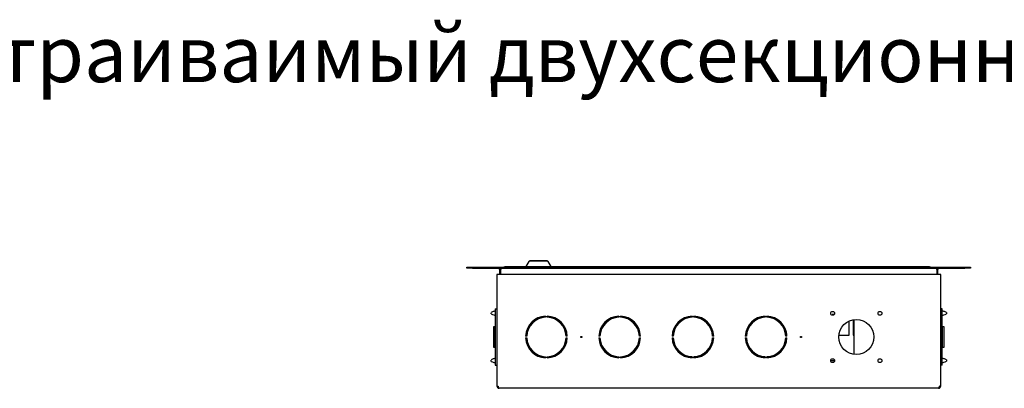
# Model space of a CAD drawing. Units: millimetres. Extents: x 74 to 373, y 85 to 263.
# Drawn here: x 160 to 248, y 230 to 263 of the extents above; entities that cross this region are included whole.
import ezdxf

# ---------------------------------------------------------------- set-up
doc = ezdxf.new("R2010")
doc.units = ezdxf.units.MM
doc.layers.add('ОСНОВНОЙ', color=7, linetype='Continuous')
doc.styles.get("Standard").update_dxf_attribs({"font": 'txt', "oblique": 15})

msp = doc.modelspace()

# ---------------------------------------------------------------- linework, layer by layer
at = {"color": 7, "linetype": 'Continuous'}
for p, q in [((205.633, 241.214), (205.373, 240.764)), ((207.301, 241.261), (205.695, 241.261)), ((205.734, 241.264), (205.734, 241.261)), ((207.262, 241.264), (205.734, 241.264)), ((207.262, 241.261), (207.262, 241.264)), ((207.623, 240.764), (207.363, 241.214)), ((200.148, 240.624), (200.148, 240.724)), ((200.148, 240.724), (200.648, 240.724)), ((200.648, 240.624), (200.148, 240.624)), ((200.648, 240.724), (244.348, 240.724)), ((200.648, 240.624), (244.348, 240.624)), ((203.048, 240.524), (203.048, 240.074)), ((203.148, 240.624), (203.148, 240.524)), ((203.148, 240.074), (203.148, 240.524)), ((203.538, 240.764), (241.158, 240.764)), ((241.848, 240.524), (241.848, 240.624)), ((241.848, 240.524), (241.848, 240.074)), ((241.948, 240.074), (241.948, 240.524)), ((244.348, 240.724), (244.848, 240.724)), ((244.848, 240.624), (244.348, 240.624)), ((244.848, 240.724), (244.848, 240.624)), ((202.798, 240.074), (202.799, 240.074)), ((202.798, 240.074), (202.798, 230.174)), ((242.199, 240.074), (202.799, 240.074)), ((202.799, 240.074), (202.799, 230.174)), ((242.199, 230.174), (242.199, 240.074)), ((202.658, 237.024), (202.658, 232.024)), ((202.658, 237.024), (202.798, 237.024)), ((242.338, 237.024), (242.199, 237.024)), ((242.338, 232.024), (242.338, 237.024)), ((202.298, 236.65), (202.298, 236.672)), ((202.298, 236.564), (202.298, 236.569)), ((206.998, 236.363), (206.998, 236.262)), ((207.124, 236.372), (207.124, 236.272)), ((207.274, 236.272), (207.274, 236.372)), ((212.598, 235.883), (212.598, 236.01)), ((213.624, 236.372), (213.624, 236.272)), ((213.774, 236.272), (213.774, 236.372)), ((214.073, 236.336), (214.073, 236.233)), ((219.154, 236.05), (219.249, 235.993)), ((219.273, 236.096), (219.249, 236.111)), ((219.273, 236.008), (219.273, 236.125)), ((219.623, 236.281), (219.623, 236.176)), ((220.124, 236.372), (220.124, 236.272)), ((220.274, 236.272), (220.274, 236.372)), ((221.123, 236.01), (221.123, 236.127)), ((225.654, 236.05), (225.749, 235.993)), ((225.843, 236.05), (225.749, 236.111)), ((226.624, 236.372), (226.624, 236.272)), ((226.774, 236.272), (226.774, 236.372)), ((227.023, 236.345), (227.023, 236.243)), ((232.736, 236.522), (232.573, 236.522)), ((232.573, 236.522), (232.573, 236.456)), ((232.681, 236.474), (232.573, 236.474)), ((234.423, 236.049), (234.423, 234.68)), ((234.498, 236.06), (234.498, 232.987)), ((242.698, 236.663), (242.698, 236.637)), ((202.628, 235.419), (202.508, 235.419)), ((202.508, 235.419), (202.508, 233.629)), ((202.658, 235.336), (202.628, 235.419)), ((202.628, 235.419), (202.628, 233.629)), ((205.698, 235.604), (205.698, 235.422)), ((215.206, 235.597), (215.082, 235.597)), ((215.321, 235.414), (215.206, 235.414)), ((221.473, 235.866), (221.473, 235.724)), ((225.193, 235.414), (225.078, 235.414)), ((225.317, 235.597), (225.193, 235.597)), ((234.073, 234.68), (234.073, 235.941)), ((242.368, 235.419), (242.338, 235.336)), ((242.488, 235.419), (242.368, 235.419)), ((242.368, 234.076), (242.368, 235.419)), ((242.488, 234.076), (242.488, 235.419)), ((205.451, 234.599), (205.351, 234.599)), ((205.351, 234.449), (205.451, 234.449)), ((209.048, 234.599), (208.948, 234.599)), ((208.948, 234.449), (209.048, 234.449)), ((211.951, 234.599), (211.851, 234.599)), ((211.851, 234.449), (211.951, 234.449)), ((215.548, 234.599), (215.448, 234.599)), ((215.448, 234.449), (215.548, 234.449)), ((218.451, 234.599), (218.351, 234.599)), ((218.351, 234.449), (218.451, 234.449)), ((218.359, 234.714), (218.46, 234.714)), ((221.939, 234.714), (222.04, 234.714)), ((222.048, 234.599), (221.948, 234.599)), ((221.948, 234.449), (222.048, 234.449)), ((224.951, 234.599), (224.851, 234.599)), ((224.851, 234.449), (224.951, 234.449)), ((228.442, 234.68), (228.523, 234.68)), ((228.548, 234.599), (228.448, 234.599)), ((228.448, 234.449), (228.548, 234.449)), ((228.523, 234.68), (228.523, 234.836)), ((233.157, 234.68), (234.073, 234.68)), ((234.423, 234.68), (234.498, 234.68)), ((234.442, 234.68), (234.498, 234.747)), ((202.508, 233.629), (202.628, 233.629)), ((202.628, 233.629), (202.658, 233.711)), ((205.698, 233.625), (205.698, 233.443)), ((215.052, 233.414), (215.179, 233.414)), ((218.556, 233.674), (218.67, 233.674)), ((218.684, 233.649), (218.57, 233.649)), ((218.719, 233.414), (218.81, 233.414)), ((221.829, 233.649), (221.715, 233.649)), ((221.729, 233.674), (221.843, 233.674)), ((225.056, 233.674), (225.17, 233.674)), ((225.184, 233.649), (225.07, 233.649)), ((225.285, 233.414), (225.347, 233.414)), ((228.329, 233.649), (228.215, 233.649)), ((228.229, 233.674), (228.343, 233.674)), ((242.338, 233.711), (242.368, 233.629)), ((242.368, 233.629), (242.368, 234.076)), ((242.368, 233.629), (242.488, 233.629)), ((242.488, 233.629), (242.488, 234.076)), ((202.298, 232.45), (202.298, 232.472)), ((206.898, 232.8), (206.898, 232.698)), ((206.998, 232.785), (206.998, 232.685)), ((207.124, 232.775), (207.124, 232.675)), ((207.274, 232.675), (207.274, 232.775)), ((212.598, 233.037), (212.598, 233.164)), ((213.624, 232.775), (213.624, 232.675)), ((213.774, 232.675), (213.774, 232.775)), ((214.924, 233.274), (215.063, 233.274)), ((218.836, 233.274), (218.942, 233.274)), ((219.531, 232.799), (219.905, 232.799)), ((220.124, 232.774), (219.599, 232.774)), ((220.124, 232.775), (220.124, 232.675)), ((220.274, 232.675), (220.274, 232.775)), ((220.799, 232.774), (220.274, 232.774)), ((220.494, 232.799), (220.868, 232.799)), ((221.148, 232.984), (221.061, 233)), ((221.554, 233.274), (221.563, 233.274)), ((225.336, 233.274), (225.475, 233.274)), ((226.031, 232.799), (226.405, 232.799)), ((226.624, 232.774), (226.099, 232.774)), ((226.624, 232.775), (226.624, 232.675)), ((226.774, 232.675), (226.774, 232.775)), ((227.299, 232.774), (226.774, 232.774)), ((226.994, 232.799), (227.368, 232.799)), ((227.778, 233.134), (227.778, 233.145)), ((227.778, 233.026), (227.778, 233.134)), ((232.519, 232.574), (232.679, 232.574)), ((202.298, 232.364), (202.298, 232.369)), ((202.658, 232.024), (202.798, 232.024)), ((232.43, 232.434), (232.769, 232.434)), ((242.338, 232.024), (242.199, 232.024)), ((242.698, 232.463), (242.698, 232.437)), ((202.799, 230.174), (202.909, 230.174)), ((202.998, 229.975), (202.998, 229.974)), ((203.009, 229.974), (202.998, 229.974)), ((241.989, 229.974), (203.009, 229.974)), ((241.998, 229.974), (241.989, 229.974)), ((241.998, 229.974), (241.998, 229.974)), ((242.199, 230.174), (242.089, 230.174))]:
    msp.add_line(p, q, dxfattribs=at)
at = {"color": 7, "linetype": 'Continuous', "flags": 128}
for points in [[(234.498, 234.841), (234.477, 234.827), (234.423, 234.779)], [(218.689, 233.456), (218.748, 233.464), (218.814, 233.454)], [(225.213, 233.422), (225.256, 233.445), (225.309, 233.46)], [(225.339, 233.423), (225.271, 233.408), (225.237, 233.39)], [(218.984, 233.264), (218.988, 233.224), (218.972, 233.139)], [(225.51, 233.107), (225.533, 233.147), (225.547, 233.207)], [(225.583, 233.176), (225.57, 233.132), (225.541, 233.081)], [(227.726, 232.985), (227.656, 233.002), (227.609, 233.028)]]:
    msp.add_lwpolyline(points, dxfattribs=at)
at = {"color": 7, "linetype": 'Continuous'}
for centre, radius in [((232.599, 236.624), 0.17), ((234.699, 234.524), 1.55), ((236.799, 236.624), 0.17), ((210.299, 234.524), 0.05), ((229.799, 234.524), 0.05), ((232.599, 232.424), 0.17), ((236.799, 232.424), 0.17)]:
    msp.add_circle(centre, radius, dxfattribs=at)
for centre, radius, start, end in [((205.719, 241.164), 0.1, 103.96001, 150), ((207.276, 241.164), 0.1, 30, 76.03999), ((202.948, 240.524), 0.1, 0, 90), ((202.948, 240.524), 0.2, 0, 30), ((242.048, 240.524), 0.2, 150, 180), ((242.048, 240.524), 0.1, 90, 180), ((207.199, 234.524), 1.85, 92.32344, 177.67656), ((207.199, 234.524), 1.75, 92.45629, 177.54371), ((207.199, 234.524), 1.85, 2.32344, 87.67656), ((207.199, 234.524), 1.75, 2.45629, 87.54371), ((213.699, 234.524), 1.85, 92.32344, 177.67656), ((213.699, 234.524), 1.75, 92.45629, 177.54371), ((213.699, 234.524), 1.85, 2.32344, 87.67656), ((213.699, 234.524), 1.75, 2.45629, 87.54371), ((220.199, 234.524), 1.85, 92.32344, 177.67656), ((220.199, 234.524), 1.75, 92.45629, 177.54371), ((220.199, 234.524), 1.85, 2.32344, 87.67656), ((220.199, 234.524), 1.75, 2.45629, 87.54371), ((226.699, 234.524), 1.85, 92.32344, 177.67656), ((226.699, 234.524), 1.75, 92.45629, 177.54371), ((226.699, 234.524), 1.85, 2.32344, 87.67656), ((226.699, 234.524), 1.75, 2.45629, 87.54371), ((207.199, 234.524), 1.85, 182.32344, 267.67656), ((207.199, 234.524), 1.75, 182.45629, 267.54371), ((207.199, 234.524), 1.75, 272.45629, 357.54371), ((207.199, 234.524), 1.85, 272.32344, 357.67656), ((213.699, 234.524), 1.85, 182.32344, 267.67656), ((213.699, 234.524), 1.75, 182.45629, 267.54371), ((213.699, 234.524), 1.75, 272.45629, 357.54371), ((213.699, 234.524), 1.85, 272.32344, 357.67656), ((220.199, 234.524), 1.85, 182.32344, 267.67656), ((220.199, 234.524), 1.75, 182.45629, 267.54371), ((220.199, 234.524), 1.75, 272.45629, 357.54371), ((220.199, 234.524), 1.85, 272.32344, 357.67656), ((226.699, 234.524), 1.85, 182.32344, 267.67656), ((226.699, 234.524), 1.75, 182.45629, 267.54371), ((226.699, 234.524), 1.75, 272.45629, 357.54371), ((226.699, 234.524), 1.85, 272.32344, 357.67656), ((212.498, 233.134), 0.28, 116.77006, 137.38152), ((218.748, 233.224), 0.2, 48.18074, 99.70312), ((221.748, 233.224), 0.24, 98.10786, 181.85941), ((221.748, 233.224), 0.2, 110.64619, 169.32108), ((212.498, 233.134), 0.14, 98.80853, 142.15602), ((218.748, 233.224), 0.2, 343.98907, 35.51146), ((219.348, 233.224), 0.24, 198.9981, 274.54498), ((219.348, 233.224), 0.2, 224.41606, 249.12702), ((221.148, 233.224), 0.2, 258.39678, 353.82652), ((221.148, 233.224), 0.24, 270, 3.57101), ((227.748, 233.224), 0.2, 239.33395, 281.54299), ((227.748, 233.224), 0.2, 336.22569, 18.43473), ((227.748, 233.224), 0.24, 352.97144, 23.26782), ((202.998, 230.174), 0.2, 180, 270), ((202.998, 230.174), 0.1, 180, 211.99663), ((203.008, 230.174), 0.1, 180, 191.90932), ((241.998, 230.174), 0.2, 270, 0), ((241.998, 230.174), 0.1, 332.84929, 0)]:
    msp.add_arc(centre, radius, start, end, dxfattribs=at)
for centre, start_param, end_param in [((203.008, 230.174), 1.570796, 1.820901), ((203.009, 230.174), 1.570796, 3.141593), ((241.989, 230.174), 3.141593, 4.712389)]:
    msp.add_ellipse(centre, major_axis=(0, 0.2), ratio=0.5, start_param=start_param, end_param=end_param, dxfattribs=at)
for points, knots in [([(203.414, 240.724), (203.426, 240.732), (203.462, 240.759), (203.508, 240.762), (203.538, 240.764)], [0, 0, 0, 0, 0.3331104, 1, 1, 1, 1]), ([(203.538, 240.764), (203.53, 240.761), (203.52, 240.758), (203.509, 240.732), (203.506, 240.724)], [0, 0, 0, 0, 0.7053673, 1, 1, 1, 1]), ([(241.158, 240.764), (241.19, 240.761), (241.236, 240.758), (241.272, 240.732), (241.282, 240.724)], [0, 0, 0, 0, 0.705367, 1, 1, 1, 1]), ([(241.191, 240.724), (241.185, 240.737), (241.174, 240.76), (241.162, 240.762), (241.158, 240.764)], [0, 0, 0, 0, 0.589026, 1, 1, 1, 1]), ([(202.658, 236.82), (202.649, 236.819), (202.603, 236.815), (202.475, 236.791), (202.37, 236.731), (202.298, 236.69)], [0, 0, 0, 0, 0.07, 0.359748, 1, 1, 1, 1]), ([(202.298, 236.569), (202.298, 236.57), (202.298, 236.572), (202.298, 236.579), (202.298, 236.589), (202.298, 236.601), (202.298, 236.614), (202.298, 236.627), (202.298, 236.64), (202.298, 236.647), (202.298, 236.65)], [0, 0, 0, 0, 0.125126, 0.249981, 0.374715, 0.49999, 0.624725, 0.75, 0.874594, 1, 1, 1, 1]), ([(202.298, 236.563), (202.371, 236.532), (202.479, 236.486), (202.605, 236.449), (202.649, 236.435), (202.658, 236.433)], [0, 0, 0, 0, 0.625776, 0.923476, 1, 1, 1, 1]), ([(242.698, 236.69), (242.626, 236.732), (242.521, 236.792), (242.393, 236.816), (242.347, 236.82), (242.338, 236.82)], [0, 0, 0, 0, 0.640984, 0.930417, 1, 1, 1, 1]), ([(242.338, 236.432), (242.383, 236.448), (242.504, 236.491), (242.624, 236.537), (242.698, 236.565)], [0, 0, 0, 0, 0.377755, 1, 1, 1, 1]), ([(242.698, 236.69), (242.698, 236.69), (242.698, 236.691), (242.698, 236.688), (242.698, 236.683), (242.698, 236.674), (242.698, 236.667), (242.698, 236.663)], [0, 0, 0, 0, 0.075046, 0.305789, 0.537532, 0.768015, 1, 1, 1, 1]), ([(242.698, 236.637), (242.698, 236.633), (242.698, 236.625), (242.698, 236.612), (242.698, 236.599), (242.698, 236.587), (242.698, 236.577), (242.698, 236.57), (242.698, 236.565), (242.698, 236.565), (242.698, 236.565)], [0, 0, 0, 0, 0.125126, 0.249981, 0.374715, 0.49999, 0.624725, 0.75, 0.874594, 1, 1, 1, 1]), ([(202.658, 232.62), (202.649, 232.619), (202.603, 232.615), (202.475, 232.591), (202.37, 232.531), (202.298, 232.49)], [0, 0, 0, 0, 0.0700003, 0.3597484, 1, 1, 1, 1]), ([(242.698, 232.49), (242.626, 232.532), (242.521, 232.592), (242.393, 232.616), (242.347, 232.62), (242.338, 232.62)], [0, 0, 0, 0, 0.640984, 0.930417, 1, 1, 1, 1]), ([(242.698, 232.49), (242.698, 232.49), (242.698, 232.491), (242.698, 232.488), (242.698, 232.483), (242.698, 232.474), (242.698, 232.467), (242.698, 232.463)], [0, 0, 0, 0, 0.075046, 0.305789, 0.537532, 0.768015, 1, 1, 1, 1]), ([(202.298, 232.369), (202.298, 232.37), (202.298, 232.372), (202.298, 232.379), (202.298, 232.389), (202.298, 232.401), (202.298, 232.414), (202.298, 232.427), (202.298, 232.44), (202.298, 232.447), (202.298, 232.45)], [0, 0, 0, 0, 0.125126, 0.249981, 0.374715, 0.49999, 0.624725, 0.75, 0.874594, 1, 1, 1, 1]), ([(202.298, 232.363), (202.371, 232.332), (202.479, 232.286), (202.605, 232.249), (202.649, 232.235), (202.658, 232.233)], [0, 0, 0, 0, 0.625776, 0.923476, 1, 1, 1, 1]), ([(242.338, 232.232), (242.383, 232.248), (242.504, 232.291), (242.624, 232.337), (242.698, 232.365)], [0, 0, 0, 0, 0.377755, 1, 1, 1, 1]), ([(242.698, 232.437), (242.698, 232.433), (242.698, 232.425), (242.698, 232.412), (242.698, 232.399), (242.698, 232.387), (242.698, 232.377), (242.698, 232.37), (242.698, 232.365), (242.698, 232.365), (242.698, 232.365)], [0, 0, 0, 0, 0.125126, 0.249981, 0.374715, 0.49999, 0.624725, 0.75, 0.874594, 1, 1, 1, 1])]:
    msp.add_open_spline(points, degree=3, knots=knots, dxfattribs=at)

# ---------------------------------------------------------------- texts
at = {"layer": 'ОСНОВНОЙ', "insert": (91.525, 262.126), "char_height": 5, "attachment_point": 1}
msp.add_mtext('ITK LINEA R Шкаф встраиваимый двухсекционный  400х850 мм двери металлические', dxfattribs=at)

doc.saveas('drawing.dxf')
